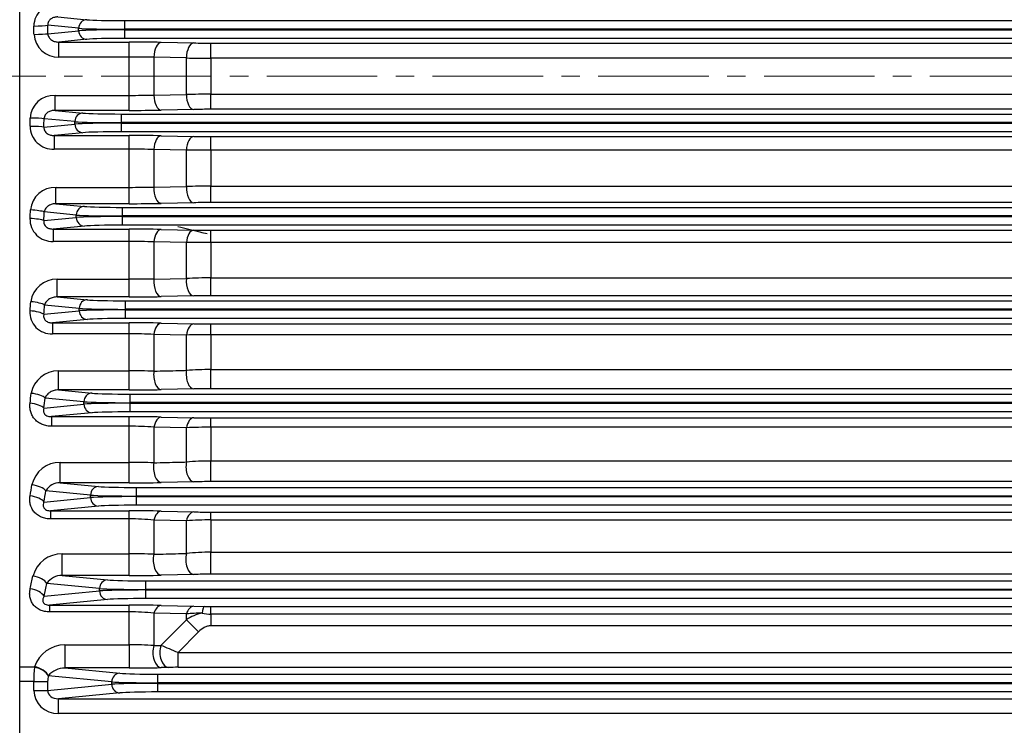
# Model space of a CAD drawing. Units: millimetres. Extents: x 2458 to 5395, y 14 to 4354.
# Drawn here: x 2801 to 3002, y 2088 to 2231 of the extents above; entities that cross this region are included whole.
import ezdxf

# ---------------------------------------------------------------- set-up
doc = ezdxf.new("R2010")
doc.units = ezdxf.units.MM
doc.header["$LTSCALE"] = 30
doc.linetypes.add('CENTER2', pattern=[1.125, 0.75, -0.125, 0.125, -0.125])
doc.layers.add('C', color=1, linetype='CENTER2', lineweight=9)
doc.layers.add('D', color=7, linetype='CONTINUOUS', lineweight=9)
for name, color, linetype in [('D1ML5569F07W', 7, 'CONTINUOUS'), ('DMMF10048_080221', 7, 'CONTINUOUS'), ('DMMW10207_225S_H', 7, 'CONTINUOUS')]:
    doc.layers.add(name, color=color, linetype=linetype)

# ---------------------------------------------------------------- blocks, each defined once
blk = doc.blocks.new('mmm')
at = {"layer": 'C'}
blk.add_line((2610.99, 3050.27), (3480.09, 3050.27), dxfattribs=at)
at = {"layer": 'D1ML5569F07W', "color": 3, "linetype": 'Continuous', "lineweight": -3, "ltscale": 25.4}
blk.add_open_spline([(2862.9, 3019.7), (2864.38, 3019.29), (2865.87, 3018.92), (2867.85, 3018.46), (2868.35, 3018.35), (2868.85, 3018.24)], degree=3, knots=[0.85826072, 0.85826072, 0.85826072, 0.85826072, 0.875, 0.875, 0.88059025, 0.88059025, 0.88059025, 0.88059025], dxfattribs=at)
at = {"layer": 'DMMF10048_080221', "color": 3, "linetype": 'Continuous', "lineweight": -3, "ltscale": 25.4}
for p, q in [((2838.44, 3062.33), (2844.32, 3061.76)), ((2842.67, 3060.02), (2836.37, 3060.62)), ((2842.67, 3059.52), (2842.67, 3060.02)), ((2852.07, 3061.57), (3211.19, 3061.57)), ((2852.07, 3059.83), (2852.07, 3061.57)), ((2852.07, 3059.83), (2852.07, 3059.71)), ((3211.19, 3059.83), (2852.07, 3059.83)), ((2852.07, 3059.71), (3211.19, 3059.71)), ((2852.07, 3057.96), (2852.07, 3059.71)), ((2836.4, 3058.91), (2842.67, 3059.52)), ((2844.32, 3057.77), (2838.63, 3057.22)), ((3211.19, 3057.96), (2852.07, 3057.96)), ((2838.63, 3057.22), (2852.99, 3057.22)), ((2838.63, 3054.17), (2838.63, 3057.22)), ((2852.99, 3054.17), (2852.99, 3057.22)), ((2859.49, 3057.16), (2866.11, 3057.03)), ((2869.61, 3056.99), (3193.73, 3056.99)), ((2869.61, 3053.94), (2869.61, 3056.99)), ((2852.99, 3054.17), (2838.63, 3054.17)), ((2852.99, 3046.37), (2852.99, 3054.17)), ((2857.99, 3054.11), (2857.99, 3046.42)), ((2864.61, 3053.98), (2857.99, 3054.11)), ((2864.61, 3046.55), (2864.61, 3053.98)), ((2869.61, 3053.94), (2869.61, 3046.59)), ((3193.73, 3053.94), (2869.61, 3053.94)), ((2837.86, 3046.37), (2852.99, 3046.37)), ((2837.86, 3043.31), (2837.86, 3046.37)), ((2852.99, 3043.31), (2852.99, 3046.37)), ((2857.99, 3046.42), (2864.61, 3046.55)), ((2869.61, 3046.59), (3193.73, 3046.59)), ((2869.61, 3043.54), (2869.61, 3046.59)), ((2841.9, 3041.02), (2835.63, 3041.62)), ((2837.86, 3043.31), (2843.55, 3042.76)), ((2852.99, 3043.31), (2837.86, 3043.31)), ((2851.3, 3042.57), (3210.45, 3042.57)), ((2851.3, 3042.57), (2851.3, 3040.83)), ((2866.11, 3043.5), (2859.49, 3043.37)), ((3193.73, 3043.54), (2869.61, 3043.54)), ((2835.6, 3039.91), (2841.9, 3040.52)), ((2841.9, 3040.52), (2841.9, 3041.02)), ((2851.3, 3040.83), (2851.3, 3040.71)), ((3210.45, 3040.83), (2851.3, 3040.83)), ((2851.3, 3040.71), (3210.45, 3040.71)), ((2851.3, 3040.71), (2851.3, 3038.96)), ((2843.55, 3038.77), (2837.67, 3038.2)), ((2837.67, 3038.2), (2852.99, 3038.2)), ((2837.67, 3038.2), (2837.67, 3035.43)), ((3210.45, 3038.96), (2851.3, 3038.96)), ((2852.99, 3035.43), (2852.99, 3038.2)), ((2859.49, 3038.14), (2866.11, 3038.01)), ((2869.61, 3037.98), (3193.73, 3037.98)), ((2869.61, 3035.21), (2869.61, 3037.98)), ((2852.99, 3035.43), (2837.67, 3035.43)), ((2852.99, 3027.65), (2852.99, 3035.43)), ((2857.99, 3035.34), (2857.99, 3027.67)), ((2864.61, 3035.21), (2857.99, 3035.34)), ((2864.61, 3027.81), (2864.61, 3035.21)), ((2869.61, 3035.21), (2869.61, 3027.89)), ((3193.73, 3035.21), (2869.61, 3035.21)), ((2838.06, 3027.65), (2852.99, 3027.65)), ((2838.06, 3024.32), (2838.06, 3027.65)), ((2852.99, 3024.32), (2852.99, 3027.65)), ((2857.99, 3027.67), (2864.61, 3027.81)), ((2869.61, 3027.89), (3193.73, 3027.89)), ((2869.61, 3024.55), (2869.61, 3027.89)), ((2838.06, 3024.32), (2843.84, 3023.76)), ((2852.99, 3024.32), (2838.06, 3024.32)), ((2851.59, 3023.57), (3210.15, 3023.57)), ((2851.59, 3021.83), (2851.59, 3023.57)), ((2866.11, 3024.51), (2859.49, 3024.38)), ((3193.73, 3024.55), (2869.61, 3024.55)), ((2842.2, 3022.02), (2835.68, 3022.64)), ((2842.2, 3021.52), (2842.2, 3022.02)), ((2851.59, 3021.83), (2851.59, 3021.71)), ((3210.15, 3021.83), (2851.59, 3021.83)), ((2851.59, 3021.71), (3210.15, 3021.71)), ((2851.59, 3019.96), (2851.59, 3021.71)), ((2835.59, 3020.88), (2842.2, 3021.52)), ((2843.84, 3019.77), (2837.49, 3019.16)), ((3210.15, 3019.96), (2851.59, 3019.96)), ((2837.49, 3019.16), (2852.99, 3019.16)), ((2837.49, 3019.16), (2837.49, 3016.66)), ((2852.99, 3016.66), (2852.99, 3019.16)), ((2859.49, 3019.1), (2866.11, 3018.96)), ((2869.61, 3018.93), (3193.73, 3018.93)), ((2869.61, 3016.45), (2869.61, 3018.93)), ((2852.99, 3016.66), (2837.49, 3016.66)), ((2852.99, 3008.96), (2852.99, 3016.66)), ((2857.99, 3016.53), (2857.99, 3008.95)), ((2864.61, 3016.41), (2857.99, 3016.53)), ((2864.61, 3009.09), (2864.61, 3016.41)), ((2869.61, 3016.45), (2869.61, 3009.21)), ((3193.73, 3016.45), (2869.61, 3016.45)), ((2838.29, 3008.96), (2852.99, 3008.96)), ((2838.29, 3005.35), (2838.29, 3008.96)), ((2852.99, 3005.35), (2852.99, 3008.96)), ((2857.99, 3008.95), (2864.61, 3009.09)), ((2869.61, 3009.21), (3193.73, 3009.21)), ((2869.61, 3005.58), (2869.61, 3009.21)), ((2866.11, 3005.55), (2859.49, 3005.42)), ((3193.73, 3005.58), (2869.61, 3005.58)), ((2842.8, 3003.02), (2835.75, 3003.69)), ((2838.29, 3005.35), (2844.44, 3004.76)), ((2852.99, 3005.35), (2838.29, 3005.35)), ((2852.19, 3004.57), (3209.55, 3004.57)), ((2852.19, 3002.83), (2852.19, 3004.57)), ((2835.58, 3001.82), (2842.8, 3002.52)), ((2842.8, 3002.52), (2842.8, 3003.02)), ((2852.19, 3002.83), (2852.19, 3002.71)), ((3209.55, 3002.83), (2852.19, 3002.83)), ((2852.19, 3002.71), (3209.55, 3002.71)), ((2852.19, 3000.96), (2852.19, 3002.71)), ((2844.44, 3000.77), (2837.32, 3000.08)), ((2837.32, 3000.08), (2852.99, 3000.08)), ((2837.32, 3000.08), (2837.32, 2997.86)), ((3209.55, 3000.96), (2852.19, 3000.96)), ((2852.99, 2997.86), (2852.99, 3000.08)), ((2859.49, 3000.02), (2866.11, 2999.88)), ((2869.61, 2999.85), (3193.73, 2999.85)), ((2869.61, 2997.65), (2869.61, 2999.85)), ((2852.99, 2997.86), (2837.32, 2997.86)), ((2852.99, 2990.31), (2852.99, 2997.86)), ((2857.99, 2997.7), (2857.99, 2990.25)), ((2864.61, 2997.58), (2857.99, 2997.7)), ((2864.61, 2990.41), (2864.61, 2997.58)), ((2869.61, 2997.65), (2869.61, 2990.57)), ((3193.73, 2997.65), (2869.61, 2997.65)), ((2838.57, 2990.31), (2852.99, 2990.31)), ((2838.57, 2986.42), (2838.57, 2990.31)), ((2852.99, 2986.42), (2852.99, 2990.31)), ((2869.61, 2990.57), (3193.73, 2990.57)), ((2869.61, 2986.65), (2869.61, 2990.57)), ((2838.57, 2986.42), (2845.39, 2985.76)), ((2852.99, 2986.42), (2838.57, 2986.42)), ((2853.14, 2985.57), (3208.59, 2985.57)), ((2853.14, 2983.83), (2853.14, 2985.57)), ((2866.11, 2986.62), (2859.49, 2986.48)), ((3193.73, 2986.65), (2869.61, 2986.65)), ((2835.59, 2982.73), (2843.74, 2983.52)), ((2843.74, 2984.02), (2835.84, 2984.77)), ((2843.74, 2983.52), (2843.74, 2984.02)), ((2853.14, 2983.83), (2853.14, 2983.71)), ((3208.59, 2983.83), (2853.14, 2983.83)), ((2853.14, 2983.71), (3208.59, 2983.71)), ((2853.14, 2981.96), (2853.14, 2983.71)), ((2845.39, 2981.77), (2837.14, 2980.98)), ((3208.59, 2981.96), (2853.14, 2981.96)), ((2837.14, 2980.98), (2852.99, 2980.98)), ((2837.14, 2980.98), (2837.14, 2979.03)), ((2852.99, 2979.03), (2852.99, 2980.98)), ((2859.49, 2980.91), (2866.11, 2980.77)), ((2869.61, 2980.73), (3193.73, 2980.73)), ((2869.61, 2978.82), (2869.61, 2980.73)), ((2852.99, 2979.03), (2837.14, 2979.03)), ((2852.99, 2971.68), (2852.99, 2979.03)), ((2857.99, 2978.83), (2857.99, 2971.6)), ((2864.61, 2978.71), (2857.99, 2978.83)), ((2864.61, 2971.76), (2864.61, 2978.71)), ((2869.61, 2978.82), (2869.61, 2971.96)), ((3193.73, 2978.82), (2869.61, 2978.82)), ((2838.89, 2971.68), (2852.99, 2971.68)), ((2838.89, 2967.52), (2838.89, 2971.68)), ((2852.99, 2967.52), (2852.99, 2971.68)), ((2869.61, 2971.96), (3193.73, 2971.96)), ((2869.61, 2967.76), (2869.61, 2971.96)), ((2838.89, 2967.52), (2846.73, 2966.76)), ((2852.99, 2967.52), (2838.89, 2967.52)), ((2866.11, 2967.72), (2859.49, 2967.58)), ((3193.73, 2967.76), (2869.61, 2967.76)), ((2845.08, 2965.02), (2835.99, 2965.89)), ((2854.48, 2966.57), (3207.23, 2966.57)), ((2854.48, 2964.83), (2854.48, 2966.57)), ((2835.61, 2963.61), (2845.08, 2964.52)), ((2845.08, 2964.52), (2845.08, 2965.02)), ((2854.48, 2964.83), (2854.48, 2964.71)), ((3207.23, 2964.83), (2854.48, 2964.83)), ((2854.48, 2964.71), (3207.23, 2964.71)), ((2854.48, 2962.96), (2854.48, 2964.71)), ((2846.73, 2962.77), (2836.95, 2961.83)), ((2836.95, 2961.83), (2852.99, 2961.83)), ((2836.95, 2961.83), (2836.95, 2960.17)), ((2852.99, 2960.17), (2852.99, 2961.83)), ((3207.23, 2962.96), (2854.48, 2962.96)), ((2859.49, 2961.76), (2866.11, 2961.61)), ((2869.61, 2961.57), (3193.73, 2961.57)), ((2869.61, 2959.95), (2869.61, 2961.57)), ((2852.99, 2960.17), (2836.95, 2960.17)), ((2852.99, 2953.09), (2852.99, 2960.17)), ((2857.99, 2959.93), (2857.99, 2952.97)), ((2864.61, 2959.8), (2857.99, 2959.93)), ((2864.61, 2953.15), (2864.61, 2959.8)), ((2869.61, 2959.95), (2869.61, 2953.39)), ((3193.73, 2959.95), (2869.61, 2959.95)), ((2869.61, 2953.39), (3193.73, 2953.39)), ((2869.61, 2948.91), (2869.61, 2953.39)), ((2839.31, 2953.09), (2852.99, 2953.09)), ((2839.31, 2948.65), (2839.31, 2953.09)), ((2852.99, 2948.65), (2852.99, 2953.09)), ((2839.31, 2948.65), (2848.56, 2947.76)), ((2852.99, 2948.65), (2839.31, 2948.65)), ((2856.32, 2947.57), (3205.38, 2947.57)), ((2856.32, 2945.83), (2856.32, 2947.57)), ((2866.11, 2948.87), (2859.49, 2948.72)), ((3193.73, 2948.91), (2869.61, 2948.91)), ((2835.63, 2944.43), (2846.92, 2945.52)), ((2846.92, 2946.02), (2836.19, 2947.04)), ((2846.92, 2945.52), (2846.92, 2946.02)), ((2856.32, 2945.83), (2856.32, 2945.71)), ((3205.38, 2945.83), (2856.32, 2945.83)), ((2856.32, 2945.71), (3205.38, 2945.71)), ((2856.32, 2943.96), (2856.32, 2945.71)), ((2848.56, 2943.77), (2836.72, 2942.63)), ((3205.38, 2943.96), (2856.32, 2943.96)), ((2836.72, 2942.63), (2852.99, 2942.63)), ((2836.72, 2942.63), (2836.72, 2941.25)), ((2852.99, 2941.25), (2852.99, 2942.63)), ((2859.49, 2942.56), (2866.11, 2942.39)), ((2866.11, 2942.39), (2868.35, 2942.36)), ((2868.35, 2942.36), (2869.61, 2942.35)), ((2869.61, 2942.35), (3149.67, 2942.35)), ((2869.61, 2940.78), (2869.61, 2942.35)), ((2852.99, 2941.25), (2836.72, 2941.25)), ((2852.99, 2934.55), (2852.99, 2941.25)), ((2857.99, 2940.97), (2857.99, 2934.4)), ((2864.61, 2940.84), (2857.99, 2940.97)), ((2859.41, 2934.44), (2864.61, 2939.64)), ((2864.61, 2939.64), (2864.61, 2940.84)), ((2864.61, 2939.64), (2867.11, 2937.21)), ((2869.61, 2940.78), (2869.61, 2938.41)), ((3149.67, 2940.78), (2869.61, 2940.78)), ((3149.67, 2938.41), (2869.61, 2938.41)), ((2867.11, 2937.21), (2862.93, 2932.96)), ((2839.86, 2934.55), (2852.99, 2934.55)), ((2839.86, 2934.55), (2839.86, 2929.84)), ((2852.99, 2934.55), (2852.99, 2929.84)), ((2857.99, 2934.4), (2859.41, 2934.44)), ((2862.93, 2932.96), (3149.67, 2932.96)), ((2862.93, 2929.96), (2862.93, 2932.96)), ((2830.67, 2930.08), (2833.68, 2930.08)), ((2833.67, 2929.97), (2833.68, 2930.08)), ((2839.86, 2929.84), (2851.05, 2928.76)), ((2852.99, 2929.84), (2839.86, 2929.84)), ((2860.91, 2929.94), (2859.49, 2929.91)), ((3149.67, 2929.96), (2862.93, 2929.96)), ((2836.5, 2928.27), (2836.49, 2928.25)), ((2849.4, 2927.02), (2836.49, 2928.25)), ((2858.8, 2928.57), (3202.87, 2928.57)), ((2858.8, 2926.83), (2858.8, 2928.57)), ((2833.54, 2927.11), (2830.67, 2927.11)), ((2833.54, 2925.26), (2833.54, 2927.11)), ((2833.54, 2927.11), (2836.36, 2927.11)), ((2836.36, 2927.11), (2836.36, 2925.26)), ((2836.36, 2925.26), (2849.4, 2926.52)), ((2849.4, 2926.52), (2849.4, 2927.02)), ((2858.8, 2926.83), (2858.8, 2926.71)), ((3171.71, 2926.83), (2858.8, 2926.83)), ((2858.8, 2926.71), (3171.35, 2926.71)), ((2858.8, 2924.96), (2858.8, 2926.71)), ((2833.54, 2925.26), (2836.36, 2925.26)), ((2851.05, 2924.77), (2838.54, 2923.57)), ((2838.54, 2923.57), (3149.67, 2923.57)), ((2838.54, 2920.57), (2838.54, 2923.57)), ((3167.84, 2924.96), (2858.8, 2924.96)), ((3149.67, 2920.57), (2838.54, 2920.57))]:
    blk.add_line(p, q, dxfattribs=at)
for centre, radius, start, end in [((2838.24, 3060.42), 4.69, 87.6, 179.3845), ((2838.46, 3059.04), 4.88, 183.0034, 272.0211), ((2853.19, 2731.41), 325.81, 88.8926, 90.0357), ((2869.53, 3236.08), 179.08, 268.9042, 270.0241), ((2853.1, 2827.29), 226.88, 88.7647, 90.0275), ((2869.45, 3346.18), 292.24, 269.0507, 270.031), ((2837.69, 3041.49), 4.88, 87.9804, 176.9951), ((2853.15, 3268.55), 222.18, 269.9592, 271.2487), ((2869.5, 2748.18), 298.41, 89.9791, 90.9392), ((2853.13, 3375.89), 332.58, 269.9759, 271.0958), ((2869.5, 2868.1), 175.43, 89.9643, 91.1074), ((2837.48, 3040.12), 4.7, 180.6873, 272.3281), ((2853.19, 2714.3), 323.91, 88.8861, 90.036), ((2869.53, 3215.97), 177.99, 268.8975, 270.0242), ((2853.1, 2900.05), 135.37, 87.9312, 90.0478), ((2837.92, 3022.57), 5.08, 88.3671, 174.6597), ((2853.12, 3694.64), 666.99, 269.98903, 270.41855), ((2869.5, 2877.54), 150.35, 89.9602, 91.866), ((2853.13, 3355.94), 331.62, 269.9758, 271.0989), ((2869.5, 2849.64), 174.91, 89.9642, 91.1108), ((2837.27, 3021.16), 4.51, 178.1084, 272.7806), ((2853.19, 2700.03), 319.12, 88.8695, 90.0366), ((2869.53, 3194.18), 175.25, 268.8803, 270.0246), ((2853.1, 2920.63), 96.03, 87.0839, 90.0684), ((2869.47, 2708.77), 307.68, 89.9749, 90.906), ((2838.19, 3003.65), 5.31, 88.8489, 172.2389), ((2853.21, 2320.68), 688.28, 89.60227, 90.0185), ((2869.5, 2908.89), 100.33, 89.9414, 92.798), ((2869.5, 2832.82), 172.76, 89.9637, 91.1246), ((2853.13, 3333.07), 327.72, 269.9755, 271.112), ((2837.08, 3002.18), 4.33, 175.4125, 273.1609), ((2853.19, 2688.74), 311.34, 88.8414, 90.0377), ((2869.53, 3170.64), 170.79, 268.851, 270.0253), ((2853.1, 2923.74), 74.12, 86.2214, 90.0892), ((2869.46, 2844.96), 152.7, 89.9473, 91.8237), ((2838.49, 2984.76), 5.55, 89.1914, 169.9156), ((2853.18, 2760.32), 229.98, 88.8016, 90.0474), ((2869.5, 2915.38), 75.18, 89.9228, 93.7358), ((2853.13, 3307.18), 320.76, 269.9749, 271.136), ((2869.5, 2817.73), 168.93, 89.9629, 91.1501), ((2853.19, 2680.62), 300.35, 88.7992, 90.0393), ((2869.53, 3145.21), 164.48, 268.8069, 270.0262), ((2853.1, 2918.91), 60.12, 85.3401, 90.1103), ((2869.46, 2876.92), 101.91, 89.9202, 92.7324), ((2838.86, 2965.85), 5.83, 89.6499, 167.3753), ((2853.17, 2832.3), 139.38, 88.0198, 90.0755), ((2869.51, 2911.91), 60.04, 89.9044, 94.6808), ((2838.79, 2964.29), 3.23, 88.1501, 150.3074), ((2853.13, 3278.02), 310.51, 269.9739, 271.1734), ((2869.5, 2804.48), 163.28, 89.9617, 91.19), ((2853.2, 2676.58), 285.25, 88.7372, 90.0429), ((2869.53, 3117.68), 156.12, 268.7429, 270.0276), ((2853.1, 2909.7), 50.47, 84.4406, 90.1257), ((2869.46, 2883.2), 76.76, 89.8939, 93.6286), ((2869.51, 2903.48), 49.91, 89.8863, 95.6355), ((2839.32, 2946.93), 6.16, 90.0547, 164.7098), ((2853.17, 2852.2), 100.89, 87.2623, 90.1028), ((2839.27, 2944.9), 3.76, 89.3925, 145.1116), ((2853.13, 3245.26), 296.61, 269.9724, 271.2281), ((2869.5, 2793.31), 155.6, 89.9598, 91.2488), ((2853.2, 2676.05), 266.58, 88.6494, 90.0466), ((2853.1, 2898.06), 43.19, 83.5006, 90.1472), ((2869.74, 2932.02), 9.19, 102.1099, 124.0089), ((2869.26, 2882.66), 58.36, 91.4137, 94.5711), ((2869.73, 2948.84), 8.07, 256.3096, 269.1392), ((2839.94, 2927.94), 6.61, 90.684, 161.1125), ((2853.11, 2852.79), 81.76, 86.581, 90.087), ((2752.07, 2674.47), 281.26, 66.7868, 67.5649), ((2839.91, 2925.34), 4.49, 90.6618, 139.3796), ((2853.13, 3208.93), 279.09, 269.9716, 271.3061), ((2862.8, 2842.92), 87.05, 89.9161, 91.246)]:
    blk.add_arc(centre, radius, start, end, dxfattribs=at)
for centre, major_axis, ratio, start_param, end_param in [((2844.32, 3060.02), (-0.17, -1.74), 0.939187, 3.243396, 4.802256), ((2852.07, 3061.86), (-8.25, 0), 0.034921, 0.349066, 1.570796), ((2833.55, 3060.62), (-3, -0.06), 0.050377, 1.569871, 2.792064), ((2758.85, 3050.27), (0, 202.5), 0.369362, 4.754487, 4.762796), ((2761.67, 3050.27), (0, 205.5), 0.36397, 4.754487, 4.762796), ((2852.07, 3060.11), (-10, 0), 0.02881, 0.349066, 1.570796), ((2852.07, 3059.42), (-10, 0), 0.02881, 4.712389, 5.934119), ((2833.58, 3058.91), (-3, -0.05), 0.042081, 1.570151, 2.792204), ((2844.32, 3059.52), (0.17, -1.74), 0.939187, 4.622522, 6.181382), ((2852.07, 3057.67), (-8.25, 0), 0.034921, 4.712389, 5.934119), ((2859.49, 3054.16), (-0.06, -3), 0.499742, 3.181895, 4.739024), ((2866.11, 3054.03), (-0.06, -3), 0.499744, 3.181895, 4.738763), ((2859.49, 3046.37), (0.06, -3), 0.499742, 4.685754, 6.242883), ((2866.11, 3046.5), (0.06, -3), 0.499744, 4.686015, 6.242883), ((2758.08, 3050.27), (0, -202.5), 0.369362, 1.52039, 1.528698), ((2832.81, 3041.62), (3, -0.05), 0.042081, 0.349389, 1.571441), ((2760.9, 3050.27), (0, -205.5), 0.36397, 1.52039, 1.528698), ((2843.55, 3041.02), (0.17, 1.74), 0.939187, 0.101803, 1.660663), ((2851.3, 3042.86), (-8.25, 0), 0.034921, 0.349066, 1.570796), ((2832.78, 3039.91), (3, -0.06), 0.050377, 0.349529, 1.571721), ((2851.3, 3041.11), (-10, 0), 0.02881, 0.349066, 1.570796), ((2851.3, 3040.42), (-10, 0), 0.02881, 4.712389, 5.934119), ((2843.55, 3040.52), (-0.17, 1.74), 0.939187, 1.48093, 3.039789), ((2851.3, 3038.67), (8.25, 0), 0.034921, 1.570796, 2.792527), ((2859.49, 3035.14), (0.06, 3), 0.501936, 0.040362, 1.516645), ((2866.11, 3035.01), (0.06, 3), 0.502023, 0.040364, 1.514836), ((2859.49, 3027.38), (0.06, -3), 0.500827, 4.604819, 6.242854), ((2866.11, 3027.51), (0.06, -3), 0.500871, 4.603531, 6.242852), ((2843.84, 3022.02), (-0.17, -1.74), 0.939187, 3.243396, 4.802256), ((2851.59, 3023.86), (-8.25, 0), 0.034921, 0.349066, 1.570796), ((2758.74, 3050.27), (0, -202.5), 0.369363, 1.427318, 1.43596), ((2832.86, 3022.64), (3, -0.15), 0.134267, 0.352394, 1.577426), ((2761.56, 3050.27), (0, -205.5), 0.36397, 1.427318, 1.43596), ((2851.59, 3022.11), (-10, 0), 0.02881, 0.349066, 1.570796), ((2851.59, 3021.42), (-10, 0), 0.02881, 4.712389, 5.934119), ((2832.77, 3020.88), (3, -0.16), 0.142793, 0.352837, 1.578305), ((2843.84, 3021.52), (0.17, -1.74), 0.939187, 4.622522, 6.181382), ((2851.59, 3019.67), (8.25, 0), 0.034921, 1.570796, 2.792527), ((2859.49, 3016.1), (0.06, 3), 0.507521, 0.040515, 1.435477), ((2866.11, 3015.96), (0.06, 3), 0.50783, 0.040523, 1.43209), ((2859.49, 3008.41), (0.06, -3), 0.505274, 4.523195, 6.242733), ((2866.11, 3008.55), (0.06, -3), 0.505493, 4.520325, 6.242727), ((2760.08, 3050.27), (0, -202.5), 0.369362, 1.33283, 1.342174), ((2832.93, 3003.69), (2.99, -0.25), 0.225869, 0.358738, 1.589923), ((2762.9, 3050.27), (0, -205.5), 0.36397, 1.332831, 1.342174), ((2844.44, 3003.02), (-0.17, -1.74), 0.939187, 3.243396, 4.802256), ((2852.19, 3004.86), (-8.25, 0), 0.034921, 0.349066, 1.570796), ((2832.76, 3001.82), (2.99, -0.26), 0.234863, 0.35956, 1.591528), ((2852.19, 3003.11), (-10, 0), 0.02881, 0.349066, 1.570796), ((2852.19, 3002.42), (-10, 0), 0.02881, 4.712389, 5.934119), ((2844.44, 3002.52), (0.17, -1.74), 0.939187, 4.622522, 6.181382), ((2852.19, 3000.67), (-8.25, 0), 0.034921, 4.712389, 5.934119), ((2859.49, 2997.02), (0.06, 3), 0.516827, 0.040777, 1.353379), ((2866.11, 2996.88), (0.06, 3), 0.517524, 0.040798, 1.348349), ((2859.49, 2989.48), (0.06, -3), 0.51338, 4.440299, 6.242506), ((2866.11, 2989.62), (0.06, -3), 0.513931, 4.435779, 6.242491), ((2762.13, 3050.27), (0, -202.5), 0.369362, 1.235953, 1.24644), ((2833.03, 2984.77), (2.98, -0.36), 0.316577, 0.368874, 1.609519), ((2845.39, 2984.02), (-0.17, -1.74), 0.939187, 3.243396, 4.802256), ((2853.14, 2985.86), (-8.25, 0), 0.034921, 0.349066, 1.570796), ((2832.77, 2982.73), (2.98, -0.38), 0.326295, 0.370223, 1.612095), ((2764.95, 3050.27), (0, -205.5), 0.36397, 1.235953, 1.246439), ((2853.14, 2984.11), (10, 0), 0.02881, 3.490659, 4.712389), ((2853.14, 2983.42), (-10, 0), 0.02881, 4.712389, 5.934119), ((2845.39, 2983.52), (0.17, -1.74), 0.939187, 4.622522, 6.181382), ((2853.14, 2981.67), (-8.25, 0), 0.034921, 4.712389, 5.934119), ((2859.49, 2977.91), (0.07, 3), 0.530457, 0.041181, 1.269747), ((2866.11, 2977.77), (0.07, 3), 0.531761, 0.04122, 1.262971), ((2859.49, 2970.58), (0.06, -3), 0.525708, 4.355458, 6.242148), ((2866.11, 2970.72), (0.06, -3), 0.526794, 4.349174, 6.242115), ((2764.97, 3050.27), (0, -202.5), 0.369362, 1.135479, 1.147689), ((2833.17, 2965.89), (2.96, -0.49), 0.406086, 0.383608, 1.637255), ((2767.79, 3050.27), (0, -205.5), 0.36397, 1.135479, 1.147689), ((2846.73, 2965.02), (-0.17, -1.74), 0.939187, 3.243396, 4.802256), ((2854.48, 2966.86), (-8.25, 0), 0.034921, 0.349066, 1.570796), ((2832.79, 2963.61), (2.96, -0.5), 0.416817, 0.38576, 1.641235), ((2854.48, 2965.11), (10, 0), 0.02881, 3.490659, 4.712389), ((2854.48, 2964.42), (-10, 0), 0.02881, 4.712389, 5.934119), ((2846.73, 2964.52), (0.17, -1.74), 0.939187, 4.622522, 6.181382), ((2854.48, 2962.67), (8.25, 0), 0.034921, 1.570796, 2.792527), ((2859.49, 2958.76), (0.07, 3), 0.549413, 0.04178, 1.18388), ((2866.11, 2958.61), (0.07, 3), 0.55164, 0.041854, 1.175203), ((2859.49, 2951.72), (0.07, -3), 0.543204, 4.267851, 6.241607), ((2866.11, 2951.87), (0.07, -3), 0.545118, 4.259629, 6.241545), ((2768.69, 3050.27), (0, -202.5), 0.369362, 1.029786, 1.04455), ((2833.37, 2947.04), (2.94, -0.62), 0.494102, 0.404323, 1.674885), ((2848.56, 2946.02), (-0.17, -1.74), 0.939187, 3.243396, 4.802256), ((2856.32, 2947.86), (-8.25, 0), 0.034921, 0.349066, 1.570796), ((2832.81, 2944.43), (2.93, -0.64), 0.506187, 0.407788, 1.681038), ((2771.51, 3050.27), (0, -205.5), 0.36397, 1.029786, 1.04455), ((2856.32, 2946.11), (-10, 0), 0.02881, 0.349066, 1.570796), ((2856.32, 2945.42), (-10, 0), 0.02881, 4.712389, 5.934119), ((2848.56, 2945.52), (0.17, -1.74), 0.939187, 4.622522, 6.181382), ((2856.32, 2943.67), (-8.25, 0), 0.034921, 4.712389, 5.934119), ((2859.49, 2939.56), (0.07, 3), 0.575328, 0.042681, 1.094929), ((2866.11, 2939.4), (0.07, 3), 0.578977, 0.042816, 1.084126), ((2868.35, 2939.36), (0.02, 3), 0.218704, 0.035773, 0.992496), ((2859.49, 2932.91), (-0.07, 3), 0.567424, 1.034811, 3.099197), ((2860.91, 2932.94), (0.07, -3), 0.568091, 4.174204, 6.240766), ((2834.27, 2927.11), (0, 5), 0.145588, 0.962049, 1.570796), ((2833.67, 2928.25), (-2.91, 0.74), 0.559843, 3.567085, 4.853482), ((2833.68, 2928.3), (-2.89, 0.81), 0.579138, 3.574899, 4.872368), ((2837.09, 2927.11), (0, 2), 0.36397, 0.962049, 1.570796), ((2851.05, 2927.02), (-0.17, -1.74), 0.939187, 3.243396, 4.802256), ((2858.8, 2928.86), (-8.25, 0), 0.034921, 0.349066, 1.570796), ((2858.8, 2927.11), (-10, 0), 0.02881, 0.349066, 1.570796), ((2858.8, 2926.42), (-10, 0), 0.02881, 4.712389, 5.934119), ((2851.05, 2926.52), (0.17, -1.74), 0.939187, 4.622522, 6.181382), ((2838.6, 2925.32), (5.03, 0.48), 0.939187, 3.051726, 4.610586), ((2838.6, 2925.32), (2.23, 0.21), 0.781249, 3.051726, 4.610586), ((2858.8, 2924.67), (-8.25, 0), 0.034921, 4.712389, 5.934119)]:
    blk.add_ellipse(centre, major_axis=major_axis, ratio=ratio, start_param=start_param, end_param=end_param, dxfattribs=at)
for points, knots in [([(2838.44, 3062.33), (2838.2, 3062.33), (2837.96, 3062.31), (2837.49, 3062.18), (2837.26, 3062.09), (2836.95, 3061.87), (2836.85, 3061.79), (2836.68, 3061.6), (2836.6, 3061.49), (2836.47, 3061.26), (2836.43, 3061.14), (2836.37, 3060.88), (2836.36, 3060.75), (2836.37, 3060.62)], [0, 0, 0, 0, 0.25, 0.25, 0.5, 0.5, 0.625, 0.625, 0.75, 0.75, 0.875, 0.875, 1, 1, 1, 1]), ([(2836.4, 3058.91), (2836.4, 3058.78), (2836.43, 3058.64), (2836.51, 3058.38), (2836.57, 3058.26), (2836.71, 3058.04), (2836.8, 3057.94), (2836.99, 3057.76), (2837.09, 3057.68), (2837.41, 3057.47), (2837.64, 3057.37), (2838.13, 3057.25), (2838.38, 3057.22), (2838.63, 3057.22)], [0, 0, 0, 0, 0.125, 0.125, 0.25, 0.25, 0.375, 0.375, 0.5, 0.5, 0.75, 0.75, 1, 1, 1, 1]), ([(2837.86, 3043.31), (2837.61, 3043.31), (2837.36, 3043.29), (2836.88, 3043.16), (2836.64, 3043.06), (2836.32, 3042.86), (2836.22, 3042.77), (2836.03, 3042.59), (2835.95, 3042.49), (2835.8, 3042.27), (2835.74, 3042.15), (2835.66, 3041.89), (2835.63, 3041.76), (2835.63, 3041.62)], [0, 0, 0, 0, 0.25, 0.25, 0.5, 0.5, 0.625, 0.625, 0.75, 0.75, 0.875, 0.875, 1, 1, 1, 1]), ([(2835.6, 3039.91), (2835.59, 3039.78), (2835.6, 3039.65), (2835.66, 3039.4), (2835.7, 3039.27), (2835.89, 3038.93), (2836.07, 3038.73), (2836.49, 3038.45), (2836.72, 3038.35), (2837.19, 3038.23), (2837.43, 3038.2), (2837.67, 3038.2)], [0, 0, 0, 0, 0.125, 0.125, 0.25, 0.25, 0.5, 0.5, 0.75, 0.75, 1, 1, 1, 1]), ([(2869.61, 3035.21), (2868.73, 3035.21), (2867.87, 3035.21), (2866.6, 3035.21), (2866.18, 3035.21), (2865.38, 3035.21), (2864.99, 3035.21), (2864.61, 3035.21)], [0, 0, 0, 0, 0.5, 0.5, 0.75, 0.75, 1, 1, 1, 1]), ([(2838.06, 3024.32), (2837.79, 3024.32), (2837.53, 3024.29), (2837.03, 3024.16), (2836.78, 3024.05), (2836.34, 3023.78), (2836.14, 3023.6), (2835.9, 3023.28), (2835.83, 3023.16), (2835.73, 3022.91), (2835.69, 3022.78), (2835.68, 3022.64)], [0, 0, 0, 0, 0.25, 0.25, 0.5, 0.5, 0.75, 0.75, 0.875, 0.875, 1, 1, 1, 1]), ([(2835.59, 3020.88), (2835.57, 3020.77), (2835.56, 3020.65), (2835.59, 3020.4), (2835.61, 3020.28), (2835.71, 3020.05), (2835.77, 3019.94), (2835.93, 3019.74), (2836.02, 3019.64), (2836.22, 3019.49), (2836.33, 3019.42), (2836.55, 3019.32), (2836.67, 3019.27), (2837.02, 3019.18), (2837.26, 3019.15), (2837.49, 3019.16)], [0, 0, 0, 0, 0.125, 0.125, 0.25, 0.25, 0.375, 0.375, 0.5, 0.5, 0.625, 0.625, 0.75, 0.75, 1, 1, 1, 1]), ([(2838.29, 3005.35), (2838, 3005.36), (2837.73, 3005.32), (2837.33, 3005.21), (2837.19, 3005.17), (2836.94, 3005.06), (2836.82, 3005), (2836.48, 3004.79), (2836.27, 3004.62), (2835.94, 3004.21), (2835.8, 3003.96), (2835.75, 3003.69)], [0, 0, 0, 0, 0.25, 0.25, 0.375, 0.375, 0.5, 0.5, 0.75, 0.75, 1, 1, 1, 1]), ([(2835.58, 3001.82), (2835.56, 3001.72), (2835.54, 3001.61), (2835.53, 3001.39), (2835.54, 3001.28), (2835.6, 3001.05), (2835.64, 3000.94), (2835.76, 3000.73), (2835.84, 3000.63), (2836.03, 3000.45), (2836.14, 3000.38), (2836.37, 3000.26), (2836.48, 3000.21), (2836.85, 3000.1), (2837.08, 3000.08), (2837.32, 3000.08)], [0, 0, 0, 0, 0.125, 0.125, 0.25, 0.25, 0.375, 0.375, 0.5, 0.5, 0.625, 0.625, 0.75, 0.75, 1, 1, 1, 1]), ([(2857.99, 2990.25), (2859.7, 2990.29), (2861.42, 2990.33), (2863.14, 2990.37), (2863.63, 2990.38), (2864.12, 2990.4), (2864.61, 2990.41)], [0, 0, 0, 0, 0.777975, 0.777975, 0.777975, 1, 1, 1, 1]), ([(2838.57, 2986.42), (2838.25, 2986.42), (2837.95, 2986.38), (2837.52, 2986.26), (2837.38, 2986.21), (2837.12, 2986.1), (2837, 2986.04), (2836.64, 2985.82), (2836.43, 2985.65), (2836.16, 2985.36), (2836.08, 2985.25), (2835.94, 2985.02), (2835.89, 2984.9), (2835.84, 2984.77)], [0, 0, 0, 0, 0.25, 0.25, 0.375, 0.375, 0.5, 0.5, 0.75, 0.75, 0.875, 0.875, 1, 1, 1, 1]), ([(2837.14, 2979.03), (2836.82, 2979.03), (2836.51, 2979.06), (2835.9, 2979.17), (2835.59, 2979.26), (2835.01, 2979.49), (2834.74, 2979.64), (2834.36, 2979.9), (2834.23, 2979.99), (2834, 2980.19), (2833.78, 2980.4), (2833.59, 2980.63), (2833.41, 2980.88), (2833.33, 2981), (2833.11, 2981.4), (2832.99, 2981.67), (2832.86, 2982.1), (2832.83, 2982.25), (2832.78, 2982.54), (2832.76, 2982.69), (2832.72, 2983.13), (2832.73, 2983.42), (2832.77, 2983.72)], [0, 0, 0, 0, 0.125, 0.125, 0.25, 0.25, 0.375, 0.375, 0.4375, 0.4375, 0.5, 0.5625, 0.5625, 0.625, 0.625, 0.75, 0.75, 0.8125, 0.8125, 0.875, 0.875, 1, 1, 1, 1]), ([(2835.59, 2982.73), (2835.52, 2982.55), (2835.49, 2982.35), (2835.51, 2982.04), (2835.53, 2981.93), (2835.6, 2981.72), (2835.66, 2981.62), (2835.81, 2981.42), (2835.91, 2981.33), (2836.13, 2981.19), (2836.26, 2981.13), (2836.64, 2981), (2836.89, 2980.97), (2837.14, 2980.98)], [0, 0, 0, 0, 0.25, 0.25, 0.375, 0.375, 0.5, 0.5, 0.625, 0.625, 0.75, 0.75, 1, 1, 1, 1]), ([(2857.99, 2971.6), (2859.69, 2971.64), (2861.39, 2971.68), (2863.09, 2971.72), (2863.6, 2971.73), (2864.1, 2971.74), (2864.61, 2971.76)], [0, 0, 0, 0, 0.771186, 0.771186, 0.771186, 1, 1, 1, 1]), ([(2836.95, 2960.17), (2836.62, 2960.17), (2836.31, 2960.19), (2835.69, 2960.31), (2835.38, 2960.4), (2834.8, 2960.65), (2834.53, 2960.8), (2834.03, 2961.16), (2833.81, 2961.36), (2833.43, 2961.82), (2833.26, 2962.07), (2833, 2962.59), (2832.9, 2962.87), (2832.76, 2963.43), (2832.73, 2963.72), (2832.71, 2964.29), (2832.74, 2964.58), (2832.79, 2964.87)], [0, 0, 0, 0, 0.125, 0.125, 0.25, 0.25, 0.375, 0.375, 0.5, 0.5, 0.625, 0.625, 0.75, 0.75, 0.875, 0.875, 1, 1, 1, 1]), ([(2835.61, 2963.61), (2835.53, 2963.44), (2835.47, 2963.26), (2835.44, 2962.98), (2835.44, 2962.88), (2835.47, 2962.68), (2835.5, 2962.58), (2835.58, 2962.43), (2835.61, 2962.38), (2835.68, 2962.28), (2835.72, 2962.24), (2835.87, 2962.1), (2835.99, 2962.02), (2836.26, 2961.91), (2836.4, 2961.88), (2836.68, 2961.83), (2836.81, 2961.83), (2836.95, 2961.83)], [0, 0, 0, 0, 0.25, 0.25, 0.375, 0.375, 0.5, 0.5, 0.5625, 0.5625, 0.625, 0.625, 0.75, 0.75, 0.875, 0.875, 1, 1, 1, 1]), ([(2857.99, 2952.97), (2859.67, 2953.02), (2861.35, 2953.06), (2863.03, 2953.11), (2863.55, 2953.12), (2864.08, 2953.13), (2864.61, 2953.15)], [0, 0, 0, 0, 0.761129, 0.761129, 0.761129, 1, 1, 1, 1]), ([(2836.72, 2941.25), (2836.39, 2941.25), (2836.07, 2941.28), (2835.59, 2941.37), (2835.43, 2941.41), (2835.13, 2941.51), (2834.98, 2941.57), (2834.69, 2941.7), (2834.55, 2941.77), (2834.29, 2941.93), (2834.16, 2942.02), (2833.8, 2942.3), (2833.59, 2942.51), (2833.24, 2942.98), (2833.1, 2943.23), (2832.88, 2943.76), (2832.8, 2944.03), (2832.71, 2944.58), (2832.69, 2944.86), (2832.71, 2945.42), (2832.75, 2945.7), (2832.81, 2945.98)], [0, 0, 0, 0, 0.125, 0.125, 0.1875, 0.1875, 0.25, 0.25, 0.3125, 0.3125, 0.375, 0.375, 0.5, 0.5, 0.625, 0.625, 0.75, 0.75, 0.875, 0.875, 1, 1, 1, 1]), ([(2835.63, 2944.43), (2835.53, 2944.27), (2835.46, 2944.11), (2835.39, 2943.85), (2835.38, 2943.76), (2835.37, 2943.58), (2835.37, 2943.49), (2835.41, 2943.29), (2835.45, 2943.19), (2835.59, 2943), (2835.69, 2942.9), (2835.95, 2942.75), (2836.11, 2942.7), (2836.42, 2942.64), (2836.57, 2942.63), (2836.72, 2942.63)], [0, 0, 0, 0, 0.25, 0.25, 0.375, 0.375, 0.5, 0.5, 0.625, 0.625, 0.75, 0.75, 0.875, 0.875, 1, 1, 1, 1]), ([(2869.61, 2938.41), (2869.37, 2938.41), (2869.13, 2938.38), (2868.67, 2938.26), (2868.45, 2938.17), (2867.82, 2937.85), (2867.44, 2937.55), (2867.11, 2937.21)], [0, 0, 0, 0, 0.25, 0.25, 0.5, 0.5, 1, 1, 1, 1])]:
    blk.add_open_spline(points, degree=3, knots=knots, dxfattribs=at)
at = {"layer": 'DMMW10207_225S_H', "color": 3, "linetype": 'Continuous', "lineweight": -3, "ltscale": 25.4}
blk.add_line((2830.67, 2831.48), (2830.67, 3278.27), dxfattribs=at)

msp = doc.modelspace()

# ---------------------------------------------------------------- block references
at = {"layer": 'D'}
msp.add_blockref('mmm', (-29.47145, -830.62533), dxfattribs=at)

doc.saveas('drawing.dxf')
